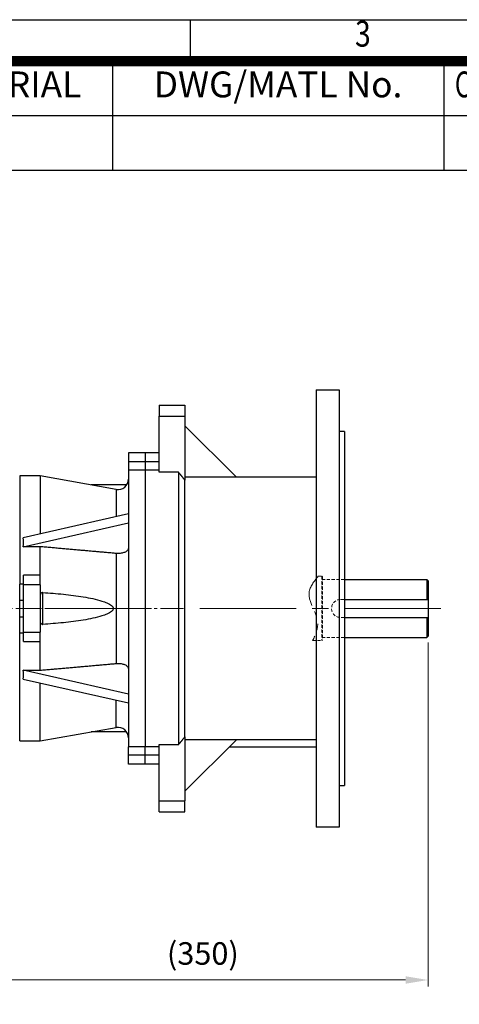
# Model space of a CAD drawing. Units: millimetres. Extents: x 1221 to 2653, y 14 to 2131.
# Drawn here: x 1668 to 2009, y 1366 to 2131 of the extents above; entities that cross this region are included whole.
import ezdxf
from ezdxf.enums import TextEntityAlignment as Align

# ---------------------------------------------------------------- set-up
doc = ezdxf.new("R2010")
doc.units = ezdxf.units.MM
doc.header["$LTSCALE"] = 20
for name, pattern in [('CENTER2', [1.125, 0.75, -0.125, 0.125, -0.125]), ('HIDDEN2', [0.1875, 0.125, -0.0625]), ('PHANTOM', [2.5, 1.25, -0.25, 0.25, -0.25, 0.25, -0.25])]:
    doc.linetypes.add(name, pattern=pattern)
doc.layers.get('0').update_dxf_attribs({"linetype": 'CONTINUOUS', "lineweight": 30})
doc.layers.get('DEFPOINTS').update_dxf_attribs({"linetype": 'CONTINUOUS'})
for name, color, linetype, lineweight in [('C', 1, 'CENTER2', 9), ('CENTER LINE', 1, 'CENTER2', 9), ('D', 7, 'CONTINUOUS', 9), ('H', 4, 'HIDDEN2', 15), ('O', 3, 'CONTINUOUS', 30), ('P', 6, 'PHANTOM', 9)]:
    doc.layers.add(name, color=color, linetype=linetype, lineweight=lineweight)
doc.styles.add('ROMANS', font='romans.shx', dxfattribs={"width": 0.7, "height": 3.5, "bigfont": 'whgtxt.shx'})
doc.styles.get("Standard").update_dxf_attribs({"font": 'romans.shx', "width": 0.8, "bigfont": 'whgtxt.shx'})
doc.dimstyles.get("Standard").update_dxf_attribs({"dimtxt": 3.5, "dimasz": 3.5, "dimexe": 1, "dimexo": 1, "dimgap": 1, "dimtad": 1, "dimdec": 3, "dimdsep": 46, "dimtxsty": 'Standard', "dimcen": 0, "dimclrd": 256, "dimclre": 256, "dimclrt": 256, "dimadec": 3, "dimazin": 2, "dimtp": 0.1, "dimtm": 0.1, "dimtfac": 0.71, "dimtdec": 3, "dimtmove": 0, "dimatfit": 3, "dimfxl": 0, "dimlwd": -1, "dimlwe": -1, "dimarcsym": 0})

# ---------------------------------------------------------------- blocks, each defined once
blk = doc.blocks.new('HS_A4양식_S(297X210MM)')
at = {"color": 0}
blk.add_line((18, 277), (196, 277), dxfattribs=at)
blk.add_line((18, 277), (196, 277), dxfattribs=at)
for p, q in [((90, 277), (90, 273.036)), ((196, 273), (18, 273))]:
    blk.add_line(p, q)
at = {"color": 3, "const_width": 1}
blk.add_lwpolyline([(22, 17.928), (192, 17.928), (192, 273), (21.5, 273)], dxfattribs=at)
at = {"style": 'ROMANS', "width": 0.8}
blk.add_text('3', height=2.5, dxfattribs=at).set_placement((106.693, 275.323), align=Align.MIDDLE)
blk = doc.blocks.new('*S62')
at = {"color": 7, "linetype": 'Continuous'}
for p, q in [((1252.71, 2098.95), (2621.21, 2098.95)), ((1252.71, 2014.27), (2621.21, 2014.27))]:
    blk.add_line(p, q, dxfattribs=at)
at = {"color": 1, "linetype": 'Continuous'}
for p, q in [((1739.73, 2098.95), (1739.73, 2056.61)), ((1997.33, 2098.95), (1997.33, 2056.61)), ((1252.71, 2056.61), (2621.21, 2056.61)), ((1739.73, 2056.61), (1739.73, 2014.27)), ((1997.33, 2056.61), (1997.33, 2014.27))]:
    blk.add_line(p, q, dxfattribs=at)
at = {"color": 7, "char_height": 20.125, "attachment_point": 2}
for s, insert in [('MATERIAL', (1651.18, 2090.9)), ('DWG/MATL No.', (1868.53, 2090.9)), ('\\W0.700000;CODE', (2031.55, 2090.9))]:
    blk.add_mtext(s, dxfattribs=dict(at, insert=insert))
blk = doc.blocks.new('*D71')
at = {"layer": 'D', "linetype": 'ByBlock', "transparency": 16777216}
for p, q in [((1985.13, 1647), (1985.13, 1379.73)), ((1634.99, 1479.53), (1634.99, 1379.73)), ((1652.49, 1384.73), (1967.63, 1384.73))]:
    blk.add_line(p, q, dxfattribs=at)
at = {"layer": 'D', "transparency": 16777216}
for points in [[(1652.49, 1387.65), (1652.49, 1381.82), (1634.99, 1384.73)], [(1967.63, 1387.65), (1967.63, 1381.82), (1985.13, 1384.73)]]:
    blk.add_solid(points, dxfattribs=at)
at = {"layer": 'DEFPOINTS', "color": 0, "transparency": 16777216}
for p in [(1985.13, 1652), (1634.99, 1484.53), (1985.13, 1384.73)]:
    blk.add_point(p, dxfattribs=at)
at = {"layer": 'D', "transparency": 16777216, "insert": (1810.06, 1403.07), "char_height": 17.5, "attachment_point": 5, "bg_fill": 3, "box_fill_scale": 1.1, "bg_fill_color": 256, "bg_fill_true_color": 13158600, "bg_fill_transparency": 0}
blk.add_mtext('(350)', dxfattribs=at)
blk = doc.blocks.new('SGH4TSESFDSFS')
at = {"layer": 'H'}
for p, q in [((3917.2, 801.01), (3920.13, 801.01)), ((3920.13, 801.01), (3920.13, 751.01)), ((3920.13, 801.01), (3920.63, 800.51)), ((3920.63, 800.51), (3920.63, 751.51)), ((3937.63, 798.51), (3920.63, 798.51)), ((3937.63, 783.01), (3934.63, 783.01)), ((3937.63, 769.01), (3934.63, 769.01)), ((3912.88, 751.01), (3920.13, 751.01)), ((3920.63, 751.51), (3920.13, 751.01)), ((3937.63, 753.51), (3920.63, 753.51))]:
    blk.add_line(p, q, dxfattribs=at)
blk.add_arc((3934.63, 776.01), 7, 90, 270, dxfattribs=at)
at = {"layer": 'O'}
for p, q in [((3937.63, 798.51), (4001.63, 798.51)), ((4001.63, 798.51), (4001.63, 783.01)), ((4001.63, 798.51), (4002.63, 797.51)), ((4002.63, 797.51), (4002.63, 754.51)), ((3937.63, 783.01), (4002.63, 783.01)), ((3937.63, 769.01), (4002.63, 769.01)), ((4001.63, 769.01), (4001.63, 753.51)), ((3937.63, 753.51), (4001.63, 753.51)), ((4002.63, 754.51), (4001.63, 753.51))]:
    blk.add_line(p, q, dxfattribs=at)
at = {"layer": 'P'}
blk.add_open_spline([(3917.2, 801.01), (3913.96, 796.93), (3905.23, 785.93), (3920.38, 768.01), (3915.19, 755.64), (3912.88, 751.01)], degree=3, knots=[0, 0, 0, 0, 14.324802, 38.688094, 53.389455, 53.389455, 53.389455, 53.389455], dxfattribs=at)

msp = doc.modelspace()

# ---------------------------------------------------------------- linework, layer by layer
at = {"layer": 'C', "ltscale": 5}
msp.add_line((1995.1338, 1673.4959), (1671.6338, 1673.4959), dxfattribs=at)
at = {"layer": 'CENTER LINE'}
msp.add_line((1394.6338, 1673.4959), (1786.2086, 1673.4959), dxfattribs=at)
at = {"layer": 'O'}
for p, q in [((1898.1338, 1843.4962), (1916.1338, 1843.4962)), ((1898.1338, 1843.4959), (1898.1338, 1503.4959)), ((1916.1338, 1843.4959), (1916.1338, 1503.4959)), ((1776.1338, 1831.4961), (1796.1338, 1831.4961)), ((1776.1338, 1831.4959), (1776.1338, 1823.0929)), ((1796.1338, 1831.4959), (1796.1338, 1823.0929)), ((1776.1338, 1823.0929), (1796.1338, 1823.0929)), ((1776.1338, 1779.3489), (1776.1338, 1823.0929)), ((1796.1338, 1823.0929), (1796.1338, 1773.2138)), ((1796.1338, 1815.4959), (1836.1338, 1775.4959)), ((1920.1338, 1810.9959), (1916.1338, 1810.9959)), ((1920.1338, 1810.9959), (1920.1338, 1535.9959)), ((1765.1338, 1794.4959), (1752.1338, 1794.4959)), ((1752.1338, 1794.4959), (1752.1338, 1787.4959)), ((1765.1338, 1794.4959), (1765.1338, 1787.4966)), ((1776.1338, 1794.4959), (1765.1338, 1794.4959)), ((1765.1338, 1794.4959), (1765.1338, 1787.4959)), ((1765.1338, 1787.4959), (1752.1338, 1787.4959)), ((1752.1338, 1787.4959), (1752.1338, 1780.9273)), ((1765.1338, 1787.4959), (1765.1338, 1780.9273)), ((1776.1338, 1787.4959), (1765.1338, 1787.4959)), ((1765.1338, 1787.4959), (1765.1338, 1780.9273)), ((1683.6338, 1776.4959), (1667.6338, 1776.4959)), ((1667.6338, 1776.4959), (1667.6338, 1692.466)), ((1742.7446, 1766.0731), (1683.6338, 1776.4959)), ((1683.6338, 1776.4959), (1683.6338, 1731.4109)), ((1752.1338, 1780.9273), (1752.1338, 1566.0645)), ((1765.1338, 1780.9273), (1752.1338, 1780.9273)), ((1765.1338, 1780.9273), (1765.1338, 1566.0645)), ((1776.1338, 1780.9273), (1765.1338, 1780.9273)), ((1765.1338, 1780.9273), (1765.1338, 1566.0645)), ((1791.1338, 1779.3489), (1776.1338, 1779.3489)), ((1791.1338, 1779.3489), (1791.1338, 1567.6429)), ((1796.1338, 1782.1883), (1796.1337, 1782.1883)), ((1750.7781, 1769.4959), (1723.3328, 1769.4959)), ((1898.1338, 1775.4959), (1796.1338, 1775.4959)), ((1796.1338, 1573.7779), (1796.1338, 1773.2138)), ((1742.7446, 1766.0731), (1742.7446, 1744.8287)), ((1752.1338, 1746.96), (1670.4626, 1728.4211)), ((1670.4626, 1721.4929), (1752.1338, 1740.0318)), ((1683.6338, 1721.4929), (1670.4626, 1721.4929)), ((1683.6338, 1699.2687), (1683.6338, 1721.4929)), ((1742.7446, 1716.2771), (1742.7446, 1630.7146)), ((1683.6338, 1699.2687), (1670.6338, 1699.2687)), ((1670.6338, 1691.8485), (1670.6338, 1699.2687)), ((1683.6338, 1691.8485), (1683.6338, 1699.2687)), ((1670.6338, 1692.466), (1667.6338, 1692.466)), ((1667.6338, 1679.8831), (1667.6338, 1692.466)), ((1683.6338, 1691.8485), (1670.6338, 1691.8485)), ((1670.6338, 1655.1433), (1670.6338, 1691.8485)), ((1683.6338, 1691.8485), (1683.6338, 1655.1433)), ((1685.6338, 1661.1583), (1685.6338, 1685.8335)), ((1667.6338, 1679.8831), (1670.6338, 1679.8831)), ((1667.6338, 1667.1087), (1667.6338, 1679.8831)), ((1667.6338, 1667.1087), (1670.6338, 1667.1087)), ((1667.6338, 1654.5257), (1667.6338, 1667.1087)), ((1667.6338, 1570.4959), (1667.6338, 1654.5257)), ((1667.6338, 1654.5257), (1670.6338, 1654.5257)), ((1670.6338, 1655.1433), (1683.6338, 1655.1433)), ((1670.6338, 1647.7231), (1670.6338, 1655.1433)), ((1683.6338, 1647.7231), (1683.6338, 1655.1433)), ((1670.6338, 1647.7231), (1683.6338, 1647.7231)), ((1683.6338, 1625.4988), (1683.6338, 1647.7231)), ((1670.4626, 1625.4988), (1683.6338, 1625.4988)), ((1752.1338, 1606.96), (1670.4626, 1625.4988)), ((1670.4626, 1618.5706), (1752.1338, 1600.0318)), ((1683.6338, 1570.4959), (1683.6338, 1615.5809)), ((1742.7446, 1580.9187), (1742.7446, 1602.1631)), ((1683.6337, 1570.4959), (1742.7447, 1580.9187)), ((1750.7781, 1577.4959), (1723.3328, 1577.4959)), ((1667.6338, 1570.4959), (1683.6338, 1570.4959)), ((1796.1338, 1573.7779), (1796.1338, 1523.8989)), ((1836.1338, 1571.4959), (1796.1338, 1531.4959)), ((1898.1338, 1571.4959), (1796.1338, 1571.4959)), ((1752.1338, 1559.4959), (1752.1338, 1566.0645)), ((1765.1338, 1566.0645), (1752.1338, 1566.0645)), ((1765.1338, 1559.4959), (1765.1338, 1566.0645)), ((1765.1338, 1559.4959), (1765.1338, 1566.0645)), ((1776.1338, 1566.0645), (1765.1338, 1566.0645)), ((1776.1338, 1523.8989), (1776.1338, 1567.6429)), ((1776.1338, 1567.6429), (1791.1338, 1567.6429)), ((1796.1338, 1564.803), (1796.1337, 1564.803)), ((1898.1338, 1565.8034), (1830.4412, 1565.8034)), ((1765.1338, 1559.4958), (1752.1338, 1559.4958)), ((1752.1338, 1552.4959), (1752.1338, 1559.4953)), ((1776.1338, 1559.4958), (1765.1338, 1559.4958)), ((1765.1338, 1552.4959), (1765.1338, 1559.4953)), ((1765.1338, 1552.4959), (1765.1338, 1559.4953)), ((1765.1338, 1552.4958), (1752.1338, 1552.4958)), ((1776.1338, 1552.4958), (1765.1338, 1552.4958)), ((1916.1338, 1535.9959), (1920.1338, 1535.9959)), ((1776.1338, 1515.4959), (1776.1338, 1523.8989)), ((1776.1338, 1523.8989), (1796.1338, 1523.8989)), ((1796.1338, 1515.4959), (1796.1338, 1523.8989)), ((1776.1338, 1515.4959), (1796.1338, 1515.4959)), ((1916.1338, 1503.496), (1898.1338, 1503.496))]:
    msp.add_line(p, q, dxfattribs=at)
for centre, start, end in [((1744.1338, 1773.9515), 260.0001277, 359.999129), ((1744.1338, 1573.0403), 359.9972612, 99.9993131)]:
    msp.add_arc(centre, 8, start, end, dxfattribs=at)
for major_axis, start_param, end_param in [((-225.785, -59.9987), 3.0045313, 3.08222074), ((225.785, -59.9987), 0.05937192, 0.13706136)]:
    msp.add_ellipse((1443.7554, 1673.4959), major_axis=major_axis, ratio=0.37079837, start_param=start_param, end_param=end_param, dxfattribs=at)
for points, weights in [([(1796.1338, 1773.2138), (1793.7682, 1776.2087), (1791.1338, 1779.3489)], [9.42708800951, 9.30601978795, 9.1748060079]), ([(1742.7446, 1716.2771), (1714.7669, 1718.7461), (1683.6338, 1721.4929)], [1.00000023864, 1.00142562105, 1]), ([(1683.6338, 1625.4988), (1714.7669, 1628.2457), (1742.7446, 1630.7146)], [1, 1.00142557381, 1.00000023863]), ([(1791.1338, 1567.6429), (1793.7682, 1570.7831), (1796.1338, 1573.7779)], [9.1748060079, 9.30601978795, 9.42708800951])]:
    msp.add_rational_spline(points, weights, degree=2, dxfattribs=at)
for points in [[(1744.1338, 1716.2163), (1743.6935, 1716.2163), (1743.217, 1716.2357), (1742.7446, 1716.2771)], [(1742.7446, 1630.7146), (1743.217, 1630.7561), (1743.6935, 1630.7755), (1744.1338, 1630.7755)]]:
    msp.add_open_spline(points, degree=3, dxfattribs=at)
for points, knots in [([(1752.1338, 1720.2198), (1752.1338, 1719.9727), (1752.0851, 1719.7028), (1751.8749, 1719.1743), (1751.7135, 1718.9156), (1751.3355, 1718.4591), (1751.0841, 1718.2192), (1750.4858, 1717.7712), (1750.1389, 1717.5632), (1749.4407, 1717.2139), (1749.025, 1717.0404), (1748.1299, 1716.7411), (1747.6504, 1716.6154), (1746.7384, 1716.4264), (1746.2218, 1716.3457), (1745.1663, 1716.2407), (1744.6273, 1716.2163), (1744.1338, 1716.2163)], [0.0118521055, 0.0118521055, 0.0118521055, 0.0118521055, 0.013334665, 0.013334665, 0.0148172245, 0.0148172245, 0.01629925, 0.01629925, 0.0177812756, 0.0177812756, 0.0192625225, 0.0192625225, 0.0207437693, 0.0207437693, 0.0222243102, 0.0222243102, 0.0237048511, 0.0237048511, 0.0237048511, 0.0237048511]), ([(1685.6338, 1685.8335), (1685.3754, 1685.8481), (1685.1196, 1685.8117), (1684.6462, 1685.6431), (1684.4316, 1685.5142), (1684.0669, 1685.1796), (1683.9204, 1684.9784), (1683.7107, 1684.5261), (1683.6496, 1684.2775), (1683.6347, 1683.9852), (1683.6338, 1683.9499), (1683.6338, 1683.9147)], [0, 0, 0, 0, 0.00078757351, 0.00078757351, 0.0015595818, 0.0015595818, 0.00232566032, 0.00232566032, 0.00309979954, 0.00309979954, 0.00320565214, 0.00320565214, 0.00320565214, 0.00320565214]), ([(1685.6338, 1685.8335), (1690.8967, 1685.5363), (1696.2764, 1685.126), (1706.8419, 1684.0511), (1712.0254, 1683.3968), (1719.5761, 1682.1432), (1722.055, 1681.6797), (1726.9028, 1680.619), (1729.2726, 1680.0262), (1732.8257, 1678.9075), (1734.1994, 1678.4279), (1736.174, 1677.5606), (1736.8173, 1677.2471), (1738.0284, 1676.5526), (1738.5977, 1676.1741), (1739.4131, 1675.4501), (1739.7335, 1675.1098), (1740.0852, 1674.5383), (1740.1811, 1674.3375), (1740.3119, 1673.9233), (1740.3466, 1673.7098), (1740.3466, 1673.282), (1740.3119, 1673.0685), (1740.1811, 1672.6543), (1740.0852, 1672.4534), (1739.7335, 1671.882), (1739.4131, 1671.5416), (1738.5977, 1670.8177), (1738.0284, 1670.4391), (1736.8173, 1669.7447), (1736.174, 1669.4311), (1734.1994, 1668.5639), (1732.8257, 1668.0842), (1729.2726, 1666.9656), (1726.9028, 1666.3728), (1722.055, 1665.3121), (1719.5761, 1664.8486), (1712.0254, 1663.5949), (1706.8419, 1662.9407), (1696.2764, 1661.8658), (1690.8967, 1661.4555), (1685.6338, 1661.1583)], [0.170628392, 0.170628392, 0.170628392, 0.170628392, 0.185609051, 0.185609051, 0.200171156, 0.200171156, 0.207452208, 0.207452208, 0.214733261, 0.214733261, 0.21875215, 0.21875215, 0.220761595, 0.220761595, 0.222771039, 0.222771039, 0.224054668, 0.224054668, 0.224696482, 0.224696482, 0.225338296, 0.225338296, 0.225980111, 0.225980111, 0.226621925, 0.226621925, 0.227905553, 0.227905553, 0.229914998, 0.229914998, 0.231924443, 0.231924443, 0.235943332, 0.235943332, 0.243224384, 0.243224384, 0.250505437, 0.250505437, 0.265067541, 0.265067541, 0.280048201, 0.280048201, 0.280048201, 0.280048201]), ([(1683.6338, 1663.0771), (1683.6338, 1662.8133), (1683.6839, 1662.5557), (1683.8765, 1662.0858), (1684.0156, 1661.8757), (1684.3664, 1661.5256), (1684.5729, 1661.3887), (1684.9315, 1661.2423), (1685.0679, 1661.2039), (1685.3481, 1661.1577), (1685.491, 1661.1502), (1685.6338, 1661.1583)], [0.00962987182, 0.00962987182, 0.00962987182, 0.00962987182, 0.01041424155, 0.01041424155, 0.01118125756, 0.01118125756, 0.01193729092, 0.01193729092, 0.01237023721, 0.01237023721, 0.0128055046, 0.0128055046, 0.0128055046, 0.0128055046]), ([(1744.1338, 1630.7755), (1744.6273, 1630.7755), (1745.1663, 1630.7511), (1746.2218, 1630.6461), (1746.7384, 1630.5654), (1747.6504, 1630.3764), (1748.1299, 1630.2506), (1749.025, 1629.9514), (1749.4407, 1629.7779), (1750.1389, 1629.4286), (1750.4858, 1629.2206), (1751.0841, 1628.7726), (1751.3355, 1628.5327), (1751.7135, 1628.0761), (1751.8749, 1627.8175), (1752.0851, 1627.289), (1752.1338, 1627.0191), (1752.1338, 1626.772)], [0.023704851, 0.023704851, 0.023704851, 0.023704851, 0.0251853919, 0.0251853919, 0.0266659328, 0.0266659328, 0.0281471796, 0.0281471796, 0.0296284265, 0.0296284265, 0.0311104521, 0.0311104521, 0.0325924777, 0.0325924777, 0.0340750371, 0.0340750371, 0.0355575966, 0.0355575966, 0.0355575966, 0.0355575966])]:
    msp.add_open_spline(points, degree=3, knots=knots, dxfattribs=at)

# ---------------------------------------------------------------- block references
at = {"lineweight": 0, "xscale": 8.049999999999999, "yscale": 8.049999999999999, "zscale": 8.049999999999999}
msp.add_blockref('HS_A4양식_S(297X210MM)', (1075.6094, -98.7), dxfattribs=at)
msp.add_blockref('*S62', (0, 0))

# ---------------------------------------------------------------- next in the draw order: dimensions: what is measured, and where the dimension line sits
at = {"layer": 'D'}
dim = msp.add_linear_dim(base=(1985.1338, 1384.7346), p1=(1634.9876, 1484.5345), p2=(1985.1338, 1651.9959), text='(<>)', dimstyle='Standard', override={"dimscale": 5, "dimdec": 0, "dimtfill": 1}, dxfattribs=at)
dim.commit()
dim.dimension.update_dxf_attribs({"geometry": '*D71', "text_midpoint": (1810.0607, 1403.0679)})

# ---------------------------------------------------------------- next in the draw order: block references
msp.add_blockref('SGH4TSESFDSFS', (-2017.4918, 897.4881), dxfattribs=at)

doc.saveas('drawing.dxf')
